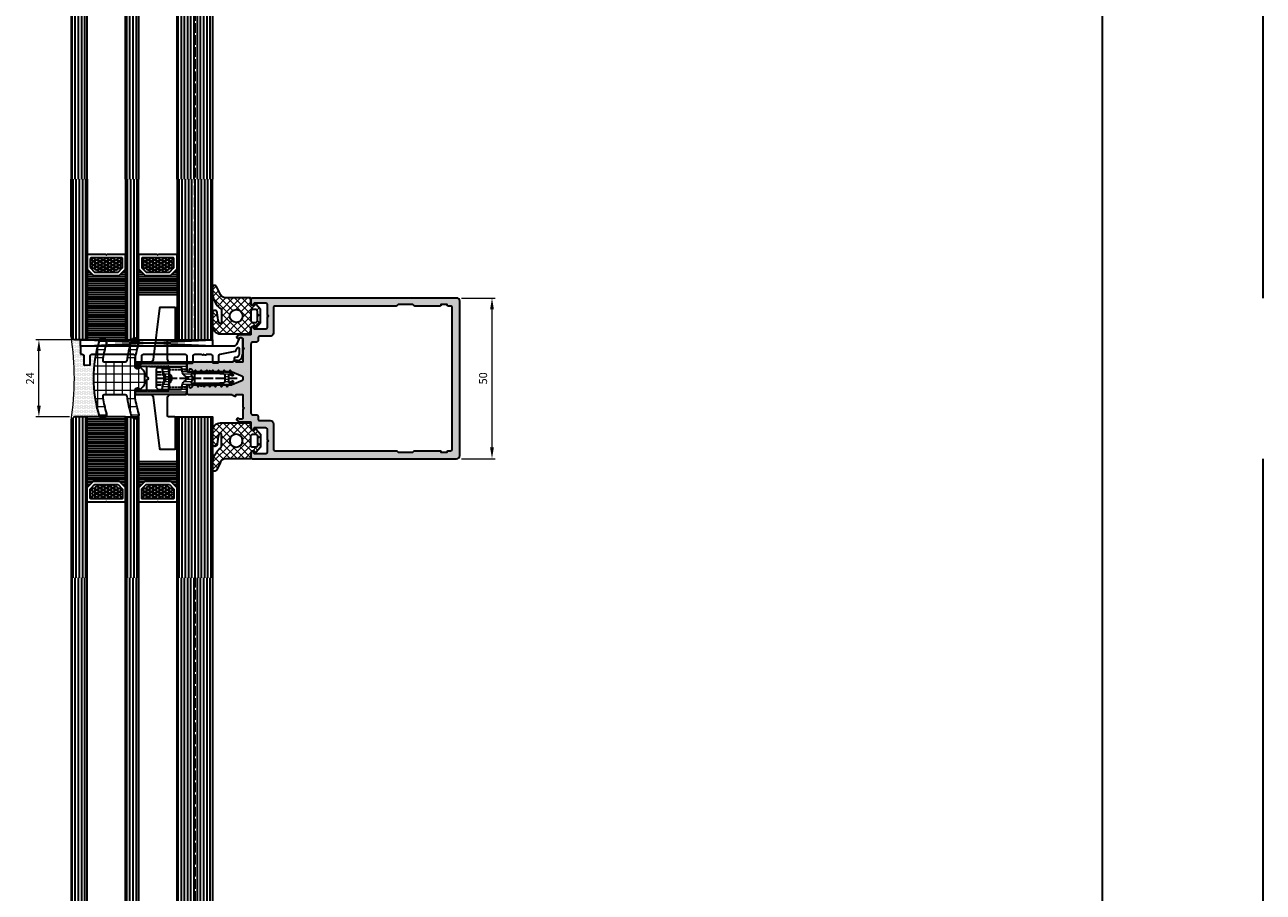
# Model space of a CAD drawing. Extents: x -322 to 3259, y -5646 to 2554.
# Drawn here: x -76 to 309, y -136 to 134 of the extents above; entities that cross this region are included whole.
import ezdxf

# ---------------------------------------------------------------- set-up
doc = ezdxf.new("R2010")
doc.units = 0
doc.header["$LTSCALE"] = 0.25
doc.header["$PDMODE"] = 35
doc.header["$PDSIZE"] = 1
for name, pattern in [('6003510$0$ACAD_ISO02W100', [15, 12, -3]), ('ACAD_ISO02W100', [15, 12, -3]), ('ACAD_ISO07W100', [3, 0, -3])]:
    doc.linetypes.add(name, pattern=pattern)
doc.layers.get('Defpoints').update_dxf_attribs({"color": 2})
for name, color, linetype, lineweight in [('6003510$0$Al_Accessories', 2, 'Continuous', 35), ('6003510$0$Al_Profiles', 2, 'Continuous', 35), ('Al_Accessories', 2, 'Continuous', 35), ('Al_Dimensions', 7, 'Continuous', 18), ('Al_Gaskets', 2, 'Continuous', 35), ('Al_Glazing', 2, 'Continuous', 35), ('Al_Hatch', 7, 'Continuous', 18), ('Al_Profiles', 2, 'Continuous', 35), ('Al_Solid_Hatch', 50, 'Continuous', 35)]:
    doc.layers.add(name, color=color, linetype=linetype, lineweight=lineweight)
doc.styles.get("Standard").update_dxf_attribs({"font": 'arial.ttf'})
doc.dimstyles.get("Standard").update_dxf_attribs({"dimtxt": 2.5, "dimasz": 3.5, "dimexe": 1, "dimexo": 1.5, "dimgap": 1.5, "dimtad": 1, "dimdec": 1, "dimrnd": 0.5, "dimdsep": 46, "dimtxsty": 'Standard', "dimcen": 0, "dimclrd": 7, "dimclre": 7, "dimclrt": 256, "dimadec": 0, "dimazin": 0, "dimtfac": 1, "dimtdec": 1, "dimtofl": 0, "dimtmove": 0, "dimatfit": 0, "dimfxl": 1, "dimtolj": 1, "dimtzin": 0, "dimlwd": -1, "dimlwe": -1, "dimarcsym": 0})
pattern_1 = [(90, (35.9114, 24.0102), (-1, 3e-16), [])]

# ---------------------------------------------------------------- blocks, each defined once
blk = doc.blocks.new('*D485')
at = {"layer": 'Al_Dimensions', "color": 7, "transparency": 16777216}
for p, q in [((59.79, 49.01), (70.29, 49.01)), ((69.29, 2.51), (69.29, 45.51)), ((59.8, -0.99), (70.29, -0.99))]:
    blk.add_line(p, q, dxfattribs=at)
for points in [[(68.7, 45.51), (69.87, 45.51), (69.29, 49.01)], [(68.7, 2.51), (69.87, 2.51), (69.29, -0.99)]]:
    blk.add_solid(points, dxfattribs=at)
at = {"layer": 'Defpoints', "color": 0, "transparency": 16777216}
for p in [(58.29, 49.01), (69.29, 49.01), (58.3, -0.99)]:
    blk.add_point(p, dxfattribs=at)
at = {"layer": 'Al_Dimensions', "transparency": 16777216, "insert": (66.51, 24.01), "char_height": 2.5, "attachment_point": 5, "rotation": 90}
blk.add_mtext('\\A1;50', dxfattribs=at)
blk = doc.blocks.new('*D486')
at = {"layer": 'Al_Dimensions', "color": 7, "transparency": 16777216}
for p, q in [((-60.21, 36.01), (-72.71, 36.01)), ((-71.71, 15.51), (-71.71, 32.51)), ((-62.21, 12.01), (-72.71, 12.01))]:
    blk.add_line(p, q, dxfattribs=at)
for points in [[(-72.29, 32.51), (-71.13, 32.51), (-71.71, 36.01)], [(-72.29, 15.51), (-71.13, 15.51), (-71.71, 12.01)]]:
    blk.add_solid(points, dxfattribs=at)
at = {"layer": 'Defpoints', "color": 0, "transparency": 16777216}
for p in [(-71.71, 36.01), (-58.71, 36.01), (-60.71, 12.01)]:
    blk.add_point(p, dxfattribs=at)
at = {"layer": 'Al_Dimensions', "transparency": 16777216, "insert": (-74.47, 24.01), "char_height": 2.5, "attachment_point": 5, "rotation": 90}
blk.add_mtext('\\A1;24', dxfattribs=at)
blk = doc.blocks.new('171283_s')
at = {"layer": 'Al_Solid_Hatch'}
h = blk.add_hatch(color=256, dxfattribs=at)
h.dxf.hatch_style = 1
h.paths.add_polyline_path([(-2.1, 2.3), (-2.1, 2.28, -0.198912), (-2.16, 2.14), (-2.94, 1.36, 0.198912), (-3, 1.22, 0.695316), (-2.8, 0.9), (-2.3, 0.9, -0.414214), (-2.1, 0.7), (-2.1, 0.5, -0.414214), (-2.6, 0), (-4.5, 0, -0.414214), (-5, 0.5), (-5, 13.87, 0.131652), (-5.07, 14.12), (-5.57, 15, -0.57735), (-5.4, 15.3), (-5.2, 15.3, 0.414214), (-5, 15.5), (-5, 17.3, 0.414214), (-5.2, 17.5), (-8.95, 17.5, 1), (-9.55, 17.5), (-12.2, 17.5, 0.414214), (-12.7, 17), (-12.7, 16.77, 0.169065), (-12.49, 16.15, -1.029548), (-13.13, 15.67), (-13.41, 16.07, -0.153915), (-13.5, 16.36), (-13.5, 19.8, 0.414214), (-13.7, 20), (-15.3, 20, -0.348835), (-16.29, 20.75, -0.490411), (-16.1, 21), (-15.5, 21, 0.414214), (-15.3, 21.2), (-15.3, 24.5, 0.414214), (-15.8, 25), (-19.1, 25, 1), (-19.7, 25), (-23, 25, 0.414214), (-23.5, 24.5), (-23.5, 21.2, 0.414214), (-23.3, 21), (-22.7, 21, -0.490411), (-22.51, 20.75, -0.335017), (-23.45, 20), (-24.5, 20, -0.414214), (-25, 20.5), (-25, 84, -0.414214), (-24, 85), (24, 85, -0.414214), (25, 84), (25, 20.5, -0.414214), (24.5, 20), (23.5, 20, -0.348835), (22.51, 20.75, -0.490411), (22.7, 21), (23.3, 21, 0.414214), (23.5, 21.2), (23.5, 24.5, 0.414214), (23, 25), (19.7, 25, 1), (19.1, 25), (15.8, 25, 0.414214), (15.3, 24.5), (15.3, 21.2, 0.414214), (15.5, 21), (16.07, 21), (16.1, 21, -0.490411), (16.29, 20.75, -0.335017), (15.35, 20), (13.7, 20, 0.414214), (13.5, 19.8), (13.5, 16.36, -0.153915), (13.41, 16.07), (13.13, 15.67, -1), (12.47, 16.13), (12.52, 16.2, 0.153915), (12.7, 16.77), (12.7, 17, 0.414214), (12.2, 17.5), (9.55, 17.5, 1), (8.95, 17.5), (5.2, 17.5, 0.414214), (5, 17.3), (5, 15.5, 0.731606), (5.31, 15.28, -0.743784), (5.57, 15), (5.07, 14.12, 0.131652), (5, 13.87), (5, 0.5, -0.414214), (4.5, 0), (2.6, 0, -0.414214), (2.1, 0.5), (2.1, 0.7, -0.414214), (2.3, 0.9), (2.8, 0.9, 0.414214), (3, 1.1, 0.379062), (2.94, 1.36), (2.16, 2.14, -0.198912), (2.1, 2.28), (2.1, 3.2, -0.267949), (2.2, 3.37), (2.6, 3.6), (2.2, 3.83, -0.267949), (2.1, 4), (2.1, 5, -0.267949), (2.2, 5.17), (2.6, 5.4), (2.2, 5.63, -0.267949), (2.1, 5.8), (2.1, 6.8, -0.267949), (2.2, 6.97), (2.6, 7.2), (2.2, 7.43, -0.267949), (2.1, 7.6), (2.1, 8.6, -0.267949), (2.2, 8.77), (2.6, 9), (2.2, 9.23, -0.267949), (2.1, 9.4), (2.1, 10.4, -0.267949), (2.2, 10.57), (2.6, 10.8), (2.2, 11.03, -0.267949), (2.1, 11.2), (2.1, 12.2, -0.267949), (2.2, 12.37), (2.6, 12.6), (2.2, 12.83, -0.267949), (2.1, 13), (2.1, 13.94, 0.098491), (2.06, 14.14), (0.92, 16.88, 0.668179), (-0.92, 16.88), (-2.06, 14.14, 0.112936), (-2.1, 13.92, -0.283179), (-2.2, 13.73), (-2.6, 13.5), (-2.2, 13.27, -0.267949), (-2.1, 13.1), (-2.1, 12.1, -0.267949), (-2.2, 11.93), (-2.6, 11.7), (-2.2, 11.47, -0.267949), (-2.1, 11.3), (-2.1, 10.3, -0.267949), (-2.2, 10.13), (-2.6, 9.9), (-2.2, 9.67, -0.267949), (-2.1, 9.5), (-2.1, 8.5, -0.267949), (-2.2, 8.33), (-2.6, 8.1), (-2.2, 7.87, -0.267949), (-2.1, 7.7), (-2.1, 6.7, -0.267949), (-2.2, 6.53), (-2.6, 6.3), (-2.2, 6.07, -0.267949), (-2.1, 5.9), (-2.1, 4.9, -0.267949), (-2.2, 4.73), (-2.6, 4.5), (-2.2, 4.27, -0.267949), (-2.1, 4.1), (-2.1, 3.1, -0.267949), (-2.2, 2.93), (-2.6, 2.7), (-2.2, 2.47, -0.267949)])
h.paths.add_polyline_path([(22, 82.6, -0.414214), (22.5, 82.1), (22.5, 81.3, 0.414214), (22.7, 81.1), (23, 81.1), (23, 79.1), (22.7, 79.1, 0.414214), (22.5, 78.9), (22.5, 71.03, 0.267949), (22.75, 70.6, -0.267949), (23, 70.17), (23, 66.03, -0.267949), (22.75, 65.6, 0.267949), (22.5, 65.17), (22.5, 27.5, -0.414214), (22, 27), (14.1, 27, 0.414214), (13.1, 26), (13.1, 22.7, -0.414214), (12.6, 22.2), (11.8, 22.2, 0.414214), (11.3, 21.7), (11.3, 20.5, -0.414214), (10.8, 20), (-10.8, 20, -0.414214), (-11.3, 20.5), (-11.3, 21.7, 0.414214), (-11.8, 22.2), (-12.6, 22.2, -0.414214), (-13.1, 22.7), (-13.1, 26, 0.414214), (-14.1, 27), (-22, 27, -0.414214), (-22.5, 27.5), (-22.5, 65.17, 0.267949), (-22.75, 65.6, -0.267949), (-23, 66.03), (-23, 70.17, -0.267949), (-22.75, 70.6, 0.267949), (-22.5, 71.03), (-22.5, 78.9, 0.414214), (-22.7, 79.1), (-23, 79.1), (-23, 81.1), (-22.7, 81.1, 0.414214), (-22.5, 81.3), (-22.5, 82.1, -0.414214), (-22, 82.6)], flags=16)
at = {"layer": 'Al_Profiles'}
for points in [[(16.07, 21), (15.5, 21, -0.414214), (15.3, 21.2), (15.3, 24.5, -0.414214), (15.8, 25), (19.1, 25, -1), (19.7, 25), (23, 25, -0.414214), (23.5, 24.5), (23.5, 21.2, -0.414214), (23.3, 21), (22.7, 21, 0.490314), (22.51, 20.75, 0.348852), (23.5, 20), (24.5, 20, 0.414214), (25, 20.5), (25, 84, 0.414214), (24, 85), (-24, 85, 0.414214), (-25, 84), (-25, 20.5, 0.414214), (-24.5, 20), (-23.5, 20, 0.348852), (-22.51, 20.75, 0.490314), (-22.7, 21), (-23.3, 21, -0.414214), (-23.5, 21.2), (-23.5, 24.5, -0.414214), (-23, 25), (-19.7, 25, -1), (-19.1, 25), (-15.8, 25, -0.414214), (-15.3, 24.5), (-15.3, 21.2, -0.414214), (-15.5, 21), (-16.1, 21, 0.490314), (-16.29, 20.75, 0.348852), (-15.3, 20), (-13.7, 20, -0.414214), (-13.5, 19.8), (-13.5, 16.36, 0.153915), (-13.41, 16.07), (-13.13, 15.67, 1), (-12.47, 16.13), (-12.52, 16.2, -0.153915), (-12.7, 16.77), (-12.7, 17, -0.414214), (-12.2, 17.5), (-9.55, 17.5, -1), (-8.95, 17.5), (-5.2, 17.5, -0.414214), (-5, 17.3), (-5, 15.5, -0.414214), (-5.2, 15.3), (-5.4, 15.3, 0.57735), (-5.57, 15), (-5.07, 14.12, -0.131652), (-5, 13.87), (-5, 0.5, 0.414214), (-4.5, 0), (-2.6, 0, 0.414214), (-2.1, 0.5), (-2.1, 0.7, 0.414214), (-2.3, 0.9), (-2.8, 0.9, -0.414214), (-3, 1.1), (-3, 1.22, -0.198912), (-2.94, 1.36), (-2.16, 2.14, 0.198912), (-2.1, 2.28), (-2.1, 2.3, 0.267949), (-2.2, 2.47), (-2.6, 2.7), (-2.2, 2.93, 0.267949), (-2.1, 3.1), (-2.1, 4.1, 0.267949), (-2.2, 4.27), (-2.6, 4.5), (-2.2, 4.73, 0.267949), (-2.1, 4.9), (-2.1, 5.9, 0.267949), (-2.2, 6.07), (-2.6, 6.3), (-2.2, 6.53, 0.267949), (-2.1, 6.7), (-2.1, 7.7, 0.267949), (-2.2, 7.87), (-2.6, 8.1), (-2.2, 8.33, 0.267949), (-2.1, 8.5), (-2.1, 9.5, 0.267949), (-2.2, 9.67), (-2.6, 9.9), (-2.2, 10.13, 0.267949), (-2.1, 10.3), (-2.1, 11.3, 0.267949), (-2.2, 11.47), (-2.6, 11.7), (-2.2, 11.93, 0.267949), (-2.1, 12.1), (-2.1, 13.1, 0.267949), (-2.2, 13.27), (-2.6, 13.5), (-2.2, 13.73, 0.267949), (-2.1, 13.9), (-2.1, 13.94, -0.098491), (-2.06, 14.14), (-0.92, 16.88, -0.668179), (0.92, 16.88), (2.06, 14.14, -0.098491), (2.1, 13.94), (2.1, 13, 0.267949), (2.2, 12.83), (2.6, 12.6), (2.2, 12.37, 0.267949), (2.1, 12.2), (2.1, 11.2, 0.267949), (2.2, 11.03), (2.6, 10.8), (2.2, 10.57, 0.267949), (2.1, 10.4), (2.1, 9.4, 0.267949), (2.2, 9.23), (2.6, 9), (2.2, 8.77, 0.267949), (2.1, 8.6), (2.1, 7.6, 0.267949), (2.2, 7.43), (2.6, 7.2), (2.2, 6.97, 0.267949), (2.1, 6.8), (2.1, 5.8, 0.267949), (2.2, 5.63), (2.6, 5.4), (2.2, 5.17, 0.267949), (2.1, 5), (2.1, 4, 0.267949), (2.2, 3.83), (2.6, 3.6), (2.2, 3.37, 0.267949), (2.1, 3.2), (2.1, 2.28, 0.198912), (2.16, 2.14), (2.94, 1.36, -0.198912), (3, 1.22), (3, 1.1, -0.414214), (2.8, 0.9), (2.3, 0.9, 0.414214), (2.1, 0.7), (2.1, 0.5, 0.414214), (2.6, 0), (4.5, 0, 0.414214), (5, 0.5), (5, 13.87, -0.131652), (5.07, 14.12), (5.57, 15, 0.57735), (5.4, 15.3), (5.2, 15.3, -0.414214), (5, 15.5), (5, 17.3, -0.414214), (5.2, 17.5), (8.95, 17.5, -1), (9.55, 17.5), (12.2, 17.5, -0.414214), (12.7, 17), (12.7, 16.77, -0.153915), (12.52, 16.2), (12.47, 16.13, 1), (13.13, 15.67), (13.41, 16.07, 0.153915), (13.5, 16.36), (13.5, 19.8, -0.414214), (13.7, 20), (15.3, 20, 0.348852), (16.29, 20.75, 0.490314), (16.1, 21), (15.5, 21)], [(-22.5, 81.3, -0.414214), (-22.7, 81.1), (-23, 81.1), (-23, 79.1), (-22.7, 79.1, -0.414214), (-22.5, 78.9), (-22.5, 71.03), (-22.5, 71.03, -0.267949), (-22.75, 70.6, 0.267949), (-23, 70.17), (-23, 66.03, 0.267949), (-22.75, 65.6, -0.267949), (-22.5, 65.17), (-22.5, 27.5, 0.414214), (-22, 27), (-14.1, 27, -0.414214), (-13.1, 26), (-13.1, 22.7, 0.414214), (-12.6, 22.2), (-11.8, 22.2, -0.414214), (-11.3, 21.7), (-11.3, 20.5, 0.414214), (-10.8, 20), (10.8, 20, 0.414214), (11.3, 20.5), (11.3, 21.7, -0.414214), (11.8, 22.2), (12.6, 22.2, 0.414214), (13.1, 22.7), (13.1, 26, -0.414214), (14.1, 27), (22, 27, 0.414214), (22.5, 27.5), (22.5, 65.17, -0.267949), (22.75, 65.6, 0.267949), (23, 66.03), (23, 70.17, 0.267949), (22.75, 70.6, -0.267949), (22.5, 71.03), (22.5, 78.9, -0.414214), (22.7, 79.1), (23, 79.1), (23, 81.1), (22.7, 81.1, -0.414214), (22.5, 81.3), (22.5, 82.1, 0.414214), (22, 82.6), (-22, 82.6, 0.414214), (-22.5, 82.1)]]:
    blk.add_lwpolyline(points, format="xyb", close=True, dxfattribs=at)
blk = doc.blocks.new('0000029572')
at = {"layer": 'Al_Hatch'}
h = blk.add_hatch(dxfattribs=at)
h.set_pattern_fill('ANSI37', color=256, scale=0.5, angle=-90)
h.set_pattern_definition([(315, (-20, -143.7882), (1.122532, 1.122532), []), (45, (-20, -143.7882), (-1.122532, 1.122532), [])])
edge = h.paths.add_edge_path()
edge.add_line((-12, 8.78), (-12, 7.24))
edge.add_arc((-5.4, 7.43), 6.6, 181.5898, 233.5553)
edge.add_arc((-9.5, 1.87), 0.3, 0, 53.5553, ccw=False)
edge.add_line((-9.2, 1.87), (-9.2, -1.95))
edge.add_arc((-9.6, -1.95), 0.4, 198.0415, 360, ccw=False)
edge.add_arc((-0.16, 1.13), 10.33, 180.2757, 198.0415, ccw=False)
edge.add_arc((-11.24, 1), 0.758, 5.4657, 181.9431)
edge.add_line((-12, 0.98), (-12, -3.05))
edge.add_arc((-9.5, -3.05), 2.5, 180, 270)
edge.add_line((-9.5, -5.55), (-0.2, -5.55))
edge.add_arc((-0.2, -5.35), 0.2, 270, 360)
edge.add_line((0, -5.35), (0, -3.65))
edge.add_arc((0.4, -3.65), 0.4, 90, 180, ccw=False)
edge.add_line((0.4, -3.25), (1.1, -3.25))
edge.add_line((1.1, -3.25), (1.14, -3.45))
edge.add_arc((1.43, -3.4), 0.3, 190, 320)
edge.add_line((1.66, -3.59), (3, -2))
edge.add_line((3, -2), (3, 2))
edge.add_line((3, 2), (1.66, 3.59))
edge.add_arc((1.43, 3.4), 0.3, 40, 170)
edge.add_line((1.14, 3.45), (1.1, 3.25))
edge.add_line((1.1, 3.25), (0.4, 3.25))
edge.add_arc((0.4, 3.65), 0.4, 180, 270, ccw=False)
edge.add_line((0, 3.65), (0, 5.45))
edge.add_arc((-0.2, 5.45), 0.2, 0, 90)
edge.add_line((-0.2, 5.65), (-7.8, 5.65))
edge.add_arc((-7.8, 7.65), 2, 194.7587, 270, ccw=False)
edge.add_line((-9.74, 7.14), (-10.76, 9.19))
edge.add_arc((-11.33, 8.84), 0.669, 31.8014, 185.1537)
edge.add_line((-12, 8.78), (-12, 8.78))
edge = h.paths.add_edge_path(flags=16)
edge.add_arc((-4.6, 0), 2, 0, 360)
edge = h.paths.add_edge_path(flags=16)
edge.add_line((1.5, 2), (0.5, 2))
edge.add_arc((0.5, 1.5), 0.5, 90, 180)
edge.add_line((0, 1.5), (0, -1.5))
edge.add_arc((0.5, -1.5), 0.5, 180, 270)
edge.add_line((0.5, -2), (1.5, -2))
edge.add_arc((1.5, -1.5), 0.5, 270, 360)
edge.add_line((2, -1.5), (2, 1.5))
edge.add_arc((1.5, 1.5), 0.5, 360, 450)
at = {"layer": 'Al_Gaskets'}
for points in [[(-12, 8.78), (-12, 7.24, 0.230709), (-9.32, 2.12, -0.238027), (-9.2, 1.87), (-9.2, -1.95, -0.853767), (-9.98, -2.07, -0.077673), (-10.49, 1.08, 0.969722), (-12, 0.98), (-12, -3.05, 0.414214), (-9.5, -5.55), (-0.2, -5.55, 0.414214), (0, -5.35), (0, -3.65, -0.414214), (0.4, -3.25), (1.1, -3.25), (1.14, -3.45, 0.63707), (1.66, -3.59), (3, -2), (3, 2), (1.66, 3.59, 0.63707), (1.14, 3.45), (1.1, 3.25), (0.4, 3.25, -0.414214), (0, 3.65), (0, 5.45, 0.414214), (-0.2, 5.65), (-7.8, 5.65, -0.340629), (-9.74, 7.14), (-10.76, 9.19, 0.790832), (-12, 8.78)], [(1.5, 2), (0.5, 2, 0.414214), (0, 1.5), (0, -1.5, 0.414214), (0.5, -2), (1.5, -2, 0.414214), (2, -1.5), (2, 1.5, 0.414214)]]:
    blk.add_lwpolyline(points, format="xyb", close=True, dxfattribs=at)
at = {"layer": 'Al_Gaskets', "ltscale": 0.05}
blk.add_circle((-4.6, 0), 2, dxfattribs=at)
blk = doc.blocks.new('6003812')
at = {"layer": 'Al_Profiles', "linetype": 'Continuous'}
blk.add_lwpolyline([(-50.5, -5.1), (-50, -5.1, -0.414214), (-49.5, -5.6), (-49.5, -8.26, 0.419335), (-49.3, -8.46), (-47.7, -8.43, 0.409111), (-47.5, -8.23), (-47.5, -5.6, -0.414214), (-47, -5.1), (-34, -5.1, -0.414214), (-33.5, -5.6), (-33.5, -7.98, 0.419335), (-33.3, -8.18), (-31.7, -8.15, 0.409111), (-31.5, -7.95), (-31.5, -5.6, -0.414214), (-31, -5.1), (-18, -5.1, -0.414214), (-17.5, -5.6), (-17.5, -7.7, 0.419335), (-17.3, -7.9), (-15.7, -7.87, 0.409111), (-15.5, -7.67), (-15.5, -5.6, -0.414214), (-15, -5.1), (-12.85, -5.1, -0.267949), (-12.67, -5.2, 0.57735), (-12.33, -5.2, -0.414214), (-12.05, -5.13), (-11.8, -5.27, 0.267949), (-11.6, -5.27), (-11.35, -5.13, -0.131652), (-11.25, -5.1), (-10, -5.1, -0.414214), (-9.5, -5.6), (-9.5, -7.56, 0.419335), (-9.3, -7.76), (-7.7, -7.73, 0.409111), (-7.5, -7.53), (-7.5, -5.6, -0.352636), (-7.11, -5.11), (-2.42, -4.09, 0.234078), (-2.07, -3.81), (-1.77, -3.17, -0.802585), (-1.2, -3.3), (-1.2, -5.1, -0.414214), (-2.2, -6.1), (-2.5, -6.1, 0.414214), (-2.7, -6.3), (-2.7, -6.7, 0.414214), (-2.5, -6.9), (-1.8, -6.9, -0.414214), (-1.7, -7, 0.591353), (-1.39, -7.17, 0.256792), (0, -4.64), (0, -0.65, 0.802585), (-1.24, -0.38), (-2.01, -2.02, -0.291473), (-2.91, -2.6), (-50.5, -2.6)], format="xyb", close=True, dxfattribs=at)
blk = doc.blocks.new('5000810')
at = {"layer": 'Al_Hatch'}
h = blk.add_hatch(dxfattribs=at)
h.set_pattern_fill('NET', color=256, scale=0.8)
edge = h.paths.add_edge_path()
edge.add_arc((-10.08, 11.25), 1.25, 343.1227, 523.1227)
edge.add_arc((27, 0), 40, 163.1227, 196.8773)
edge.add_arc((-10.08, -11.25), 1.25, 196.8773, 376.8773)
edge.add_arc((27, 0), 37.5, 189.3668, 196.8773, ccw=False)
edge.add_line((-10, -6.1), (-10, -5.5))
edge.add_arc((-9.5, -5.5), 0.5, 90, 180, ccw=False)
edge.add_line((-9.5, -5), (-3.12, -5))
edge.add_arc((-3.12, -5.5), 0.5, 7.805, 90, ccw=False)
edge.add_arc((37, 0), 40, 187.805, 196.8773)
edge.add_arc((-0.08, -11.25), 1.25, 196.8773, 376.8773)
edge.add_arc((37, 0), 37.5, 189.3668, 196.8773, ccw=False)
edge.add_line((0, -6.1), (0, -3.5))
edge.add_arc((0.5, -3.5), 0.5, 90, 180, ccw=False)
edge.add_line((0.5, -3), (1, -3))
edge.add_arc((1, -3.2), 0.2, 0, 90, ccw=False)
edge.add_line((1.2, -3.2), (1.2, -3.3))
edge.add_arc((1.4, -3.3), 0.2, 180, 315)
edge.add_line((1.54, -3.44), (2.41, -2.57))
edge.add_arc((1, -1.15), 2, 315, 360)
edge.add_line((3, -1.15), (3, 1.15))
edge.add_arc((1, 1.15), 2, 360, 405)
edge.add_line((2.41, 2.57), (1.54, 3.44))
edge.add_arc((1.4, 3.3), 0.2, 45, 180)
edge.add_line((1.2, 3.3), (1.2, 3.2))
edge.add_arc((1, 3.2), 0.2, 270, 360, ccw=False)
edge.add_line((1, 3), (0.5, 3))
edge.add_arc((0.5, 3.5), 0.5, 180, 270, ccw=False)
edge.add_line((0, 3.5), (0, 6.1))
edge.add_arc((37, 0), 37.5, 163.1227, 170.6332, ccw=False)
edge.add_arc((-0.08, 11.25), 1.25, 343.1227, 523.1227)
edge.add_arc((37, 0), 40, 163.1227, 172.195)
edge.add_arc((-3.12, 5.5), 0.5, 270, 352.195, ccw=False)
edge.add_line((-3.12, 5), (-9.5, 5))
edge.add_arc((-9.5, 5.5), 0.5, 180, 270, ccw=False)
edge.add_line((-10, 5.5), (-10, 6.1))
edge.add_arc((27, 0), 37.5, 163.1227, 170.6332, ccw=False)
at = {"layer": 'Al_Gaskets', "ltscale": 6}
blk.add_lwpolyline([(-8.88, 10.89, 1), (-11.28, 11.61, 0.148356), (-11.28, -11.61, 1), (-8.88, -10.89, -0.032782), (-10, -6.1), (-10, -5.5, -0.414214), (-9.5, -5), (-3.12, -5, -0.374855), (-2.63, -5.43, 0.039606), (-1.28, -11.61, 1), (1.12, -10.89, -0.032782), (0, -6.1), (0, -3.5, -0.414214), (0.5, -3), (1, -3, -0.414214), (1.2, -3.2), (1.2, -3.3, 0.668179), (1.54, -3.44), (2.41, -2.57, 0.198912), (3, -1.15), (3, 1.15, 0.198912), (2.41, 2.57), (1.54, 3.44, 0.668179), (1.2, 3.3), (1.2, 3.2, -0.414214), (1, 3), (0.5, 3, -0.414214), (0, 3.5), (0, 6.1, -0.032782), (1.12, 10.89, 1), (-1.28, 11.61, 0.039606), (-2.63, 5.43, -0.374855), (-3.12, 5), (-9.5, 5, -0.414214), (-10, 5.5), (-10, 6.1, -0.032782)], format="xyb", close=True, dxfattribs=at)
blk = doc.blocks.new('271375', base_point=(77.67, 138.02))
at = {"layer": 'Al_Hatch'}
h = blk.add_hatch(dxfattribs=at)
h.set_pattern_fill('ANSI31', color=256, scale=0.25, angle=45, style=0)
h.paths.add_polyline_path([(82.67, 153.82, 0.414214), (82.47, 154.02), (81.59, 154.02, 0.331679), (80.72, 153.38, 0.072565), (80.72, 153.32, 0.414214), (80.92, 153.12), (81.37, 153.12), (81.18, 146.01, -0.406517), (80.68, 145.52), (80.31, 145.52, 0.182676), (78.99, 145.02, -0.182657), (77.67, 144.52, -0.182695), (76.34, 145.02, 0.182676), (75.02, 145.52), (74.65, 145.52, -0.406528), (74.15, 146.01), (73.97, 153.12), (74.42, 153.12, 0.414214), (74.62, 153.32, 0.072565), (74.61, 153.38, 0.331679), (73.74, 154.02), (72.87, 154.02, 0.414214), (72.67, 153.82), (72.67, 138.52, 0.414214), (73.17, 138.02), (75.14, 138.02, -0.430865), (75.63, 137.5, 0.00882), (75.49, 133.77), (75.37, 133.7, 0.267949), (75.27, 133.52, 0.131652), (75.29, 133.42), (75.48, 133.1, 0.003735), (75.47, 131.52, 0.001108), (75.47, 131.06), (75.37, 131, 0.267949), (75.27, 130.82, 0.131652), (75.29, 130.72), (75.47, 130.41, 0.012985), (75.67, 124.93), (76.41, 123.65, 0.267949), (76.63, 123.52, 0.414214), (76.88, 123.77, 0.109518), (76.85, 123.88), (76.45, 124.74, -0.548619), (76.63, 125.02), (78.7, 125.02, -0.548619), (78.88, 124.74), (78.48, 123.88, 0.109518), (78.46, 123.77, 0.414214), (78.71, 123.52, 0.267949), (78.92, 123.65), (79.66, 124.93, 0.012985), (79.86, 130.41), (80.04, 130.72, 0.131652), (80.07, 130.82, 0.267949), (79.97, 131), (79.86, 131.06, 0.001108), (79.87, 131.52, 0.003735), (79.85, 133.1), (80.04, 133.42, 0.131652), (80.07, 133.52, 0.267949), (79.97, 133.7), (79.84, 133.77, 0.008821), (79.7, 137.5, -0.430865), (80.2, 138.02), (82.17, 138.02, 0.414214), (82.67, 138.52)])
h.paths.add_polyline_path([(74.17, 143.22, -0.414214), (74.67, 143.72), (75.02, 143.72, -0.182676), (76.34, 143.22, 0.182695), (77.67, 142.72, 0.182657), (78.99, 143.22, -0.182676), (80.31, 143.72), (80.67, 143.72, -0.414214), (81.17, 143.22), (81.17, 140.02, -0.414214), (80.67, 139.52), (80.2, 139.52, 0.221695), (78.67, 138.81), (77.82, 137.8, -0.221501), (77.67, 137.72, -0.221888), (77.51, 137.8), (76.66, 138.81, 0.221695), (75.13, 139.52), (74.67, 139.52, -0.414214), (74.17, 140.02)], flags=16)
h.paths.add_polyline_path([(76.61, 136.59, 0.169949), (77.67, 136.22, 0.169949), (78.73, 136.59, -0.612161), (79.05, 136.45, -0.023693), (79.05, 126.5, -0.400266), (78.55, 126.02), (77.67, 126.02), (76.79, 126.02, -0.400266), (76.29, 126.5, -0.023693), (76.28, 136.45, -0.612161)], flags=16)
at = {"layer": 'Al_Accessories', "linetype": 'Continuous'}
for points in [[(73.17, 138.02, -0.414214), (72.67, 138.52), (72.67, 153.82, -0.414214), (72.87, 154.02), (73.74, 154.02, -0.331679), (74.61, 153.38, -0.072565), (74.62, 153.32, -0.414214), (74.42, 153.12), (73.97, 153.12), (74.15, 146.01, 0.406528), (74.65, 145.52), (75.02, 145.52, -0.182676), (76.34, 145.02, 0.182695), (77.67, 144.52, 0.182657), (78.99, 145.02, -0.182676), (80.31, 145.52), (80.68, 145.52, 0.406517), (81.18, 146.01), (81.37, 153.12), (80.92, 153.12, -0.414214), (80.72, 153.32, -0.072565), (80.72, 153.38, -0.331679), (81.59, 154.02), (82.47, 154.02, -0.414214), (82.67, 153.82), (82.67, 138.52, -0.414214), (82.17, 138.02), (80.2, 138.02, 0.430865), (79.7, 137.5, -0.008821), (79.84, 133.77), (79.97, 133.7, -0.267949), (80.07, 133.52, -0.131652), (80.04, 133.42), (79.85, 133.1, -0.003735), (79.87, 131.52, -0.001108), (79.86, 131.06), (79.97, 131, -0.267949), (80.07, 130.82, -0.131652), (80.04, 130.72), (79.86, 130.41, -0.012985), (79.66, 124.93), (78.92, 123.65, -0.267949), (78.71, 123.52, -0.414214), (78.46, 123.77, -0.109518), (78.48, 123.88), (78.88, 124.74, 0.548619), (78.7, 125.02), (76.63, 125.02, 0.548619), (76.45, 124.74), (76.85, 123.88, -0.109518), (76.88, 123.77, -0.414214), (76.63, 123.52, -0.267949), (76.41, 123.65), (75.67, 124.93, -0.012985), (75.47, 130.41), (75.29, 130.72, -0.131652), (75.27, 130.82, -0.267949), (75.37, 131), (75.47, 131.06, -0.001108), (75.47, 131.52, -0.003735), (75.48, 133.1), (75.29, 133.42, -0.131652), (75.27, 133.52, -0.267949), (75.37, 133.7), (75.49, 133.77, -0.00882), (75.63, 137.5, 0.430865), (75.14, 138.02)], [(75.13, 139.52, -0.221695), (76.66, 138.81), (77.51, 137.8, 0.221888), (77.67, 137.72, 0.221501), (77.82, 137.8), (78.67, 138.81, -0.221695), (80.2, 139.52), (80.67, 139.52, 0.414214), (81.17, 140.02), (81.17, 143.22, 0.414214), (80.67, 143.72), (80.31, 143.72, 0.182676), (78.99, 143.22, -0.182657), (77.67, 142.72, -0.182695), (76.34, 143.22, 0.182676), (75.02, 143.72), (74.67, 143.72, 0.414214), (74.17, 143.22), (74.17, 140.02, 0.414214), (74.67, 139.52)], [(78.55, 126.02, 0.400266), (79.05, 126.5, 0.023693), (79.05, 136.45, 0.612161), (78.73, 136.59, -0.169949), (77.67, 136.22, -0.169949), (76.61, 136.59, 0.612161), (76.28, 136.45, 0.023693), (76.29, 126.5, 0.400266), (76.79, 126.02), (77.67, 126.02)]]:
    blk.add_lwpolyline(points, format="xyb", close=True, dxfattribs=at)
blk = doc.blocks.new('A$C7CB20E3D')
at = {"layer": 'Al_Profiles', "linetype": 'Continuous', "ltscale": 0.25}
for p, q in [((0.8, 6.35), (1.3, 6.85)), ((0.8, 0.5), (0.8, 6.35)), ((1.3, 6.85), (4.4, 6.85)), ((4.7, 0.3), (4.7, 6.55)), ((0.8, 0.5), (1.3, 0)), ((1.3, 0), (4.4, 0))]:
    blk.add_line(p, q, dxfattribs=at)
at = {"layer": 'Al_Profiles', "linetype": 'ACAD_ISO07W100', "ltscale": 0.1}
for p, q in [((0.8, 5.43), (2.8, 5.43)), ((0.8, 4.65), (3.01, 4.65)), ((3.33, 3.43), (2.8, 5.43)), ((0.8, 2.2), (3.01, 2.2)), ((0.8, 1.43), (2.8, 1.43)), ((2.8, 1.43), (3.33, 3.43))]:
    blk.add_line(p, q, dxfattribs=at)
at = {"layer": 'Al_Profiles', "color": 2, "linetype": 'ACAD_ISO02W100'}
blk.add_line((25.95, 3.43), (0, 3.43), dxfattribs=at)
at = {"layer": 'Al_Profiles', "linetype": 'Continuous', "ltscale": 0.25}
for centre, start, end in [((4.4, 6.55), 0, 90), ((4.4, 0.3), 270, 0)]:
    blk.add_arc(centre, 0.3, start, end, dxfattribs=at)
blk = doc.blocks.new('6003510')
at = {"layer": '6003510$0$Al_Accessories', "linetype": '6003510$0$ACAD_ISO02W100', "ltscale": 0.25}
for p, q in [((-15.98, 3.8), (-5.8, 3.8)), ((-5.5, 3.5), (-5.5, -3.5)), ((-5.5, 2.75), (0, 2.75)), ((-5.8, -3.8), (-15.98, -3.8)), ((-5.5, -2.75), (0, -2.75))]:
    blk.add_line(p, q, dxfattribs=at)
for centre, start, end in [((-5.8, 3.5), 0, 90), ((-5.8, -3.5), 270, 360)]:
    blk.add_arc(centre, 0.3, start, end, dxfattribs=at)
at = {"layer": '6003510$0$Al_Profiles', "color": 2, "linetype": 'Continuous'}
blk.add_lwpolyline([(-3.7, -22, 0.414214), (-3.5, -21.8), (-3.5, -12.2, 0.414214), (-3.7, -12), (-5.5, -12, -0.414214), (-6, -11.5), (-6, -6, -0.414214), (-5, -5), (-0.2, -5, 0.414214), (0, -4.8), (0, -2.46, -0.388879), (0.46, -1.96), (2.04, -1.82, 0.388879), (2.5, -1.32), (2.5, 1.32, 0.388879), (2.04, 1.82), (0.46, 1.96, -0.388879), (0, 2.46), (0, 4.8, 0.414214), (-0.2, 5), (-5, 5, -0.414214), (-6, 6), (-6, 11.5, -0.414214), (-5.5, 12), (-3.7, 12, 0.414214), (-3.5, 12.2), (-3.5, 21.8, 0.414214), (-3.7, 22), (-8.29, 22, 0.379782), (-8.49, 21.82), (-10.39, 5.88, -0.379782), (-11.39, 5), (-15.8, 5, 0.414214), (-16, 4.8), (-16, 3.99, 0.305615), (-15.37, 3.07, 0.531846), (-15.1, 3.25), (-15.1, 3.6, -0.414214), (-14.9, 3.8), (-12.8, 3.8, -0.414214), (-12.5, 3.5), (-12.5, 0.67, 0.331679), (-12.36, 0.48, -0.745356), (-12.36, -0.48, 0.331679), (-12.5, -0.67), (-12.5, -3.5, -0.414214), (-12.8, -3.8), (-14.9, -3.8, -0.414214), (-15.1, -3.6), (-15.1, -3.25, 0.531846), (-15.37, -3.06, 0.305615), (-16, -3.99), (-16, -4.8, 0.414214), (-15.8, -5), (-11.39, -5, -0.379782), (-10.39, -5.88), (-8.49, -21.82, 0.379782), (-8.29, -22)], format="xyb", close=True, dxfattribs=at)
blk = doc.blocks.new('0000029702')
at = {"layer": 'Al_Hatch'}
h = blk.add_hatch(dxfattribs=at)
h.set_pattern_fill('NET', color=256, scale=0.8)
h.paths.add_polyline_path([(-3.5, 12), (-3.5, 22), (-3, 22), (-3, 12)])
h = blk.add_hatch(dxfattribs=at)
h.set_pattern_fill('NET', color=256, scale=0.8)
h.set_pattern_definition([(0, (0, -34.0003), (0, 2.54), []), (90, (0, -34.0003), (-2.54, 2e-16), [])])
h.paths.add_polyline_path([(-3.5, -22), (-3.5, -12), (-3, -12), (-3, -22)])
at = {"layer": 'Al_Accessories'}
for points in [[(-3.5, 12), (-3.5, 22), (-3, 22), (-3, 12)], [(-3.5, -22), (-3.5, -12), (-3, -12), (-3, -22)]]:
    blk.add_lwpolyline(points, close=True, dxfattribs=at)
blk.add_blockref('6003510', (0, 0))
blk = doc.blocks.new('A$C5ABD47BC')
at = {"layer": 'Al_Glazing'}
h = blk.add_hatch(dxfattribs=at)
h.set_pattern_fill('_USER', color=256, angle=90, pattern_type=0)
h.set_pattern_definition([(90, (97.6218, 1088.0002), (-1, 3e-16), [])])
h.paths.add_polyline_path([(44, 0), (44, 1076), (38.5, 1076), (38.5, 0)])
h.paths.add_polyline_path([(38.5, 0), (38.5, 1076), (33, 1076), (33, 0)])
h.paths.add_polyline_path([(21, 0), (21, 1076), (17, 1076), (17, 0)])
h.paths.add_polyline_path([(5, 0), (5, 1076), (1, 1076), (0, 1076), (0, 0)])
for p, q in [((0, 1076), (0, 0)), ((5, 0), (5, 1076)), ((17, 0), (17, 1076)), ((21, 1076), (21, 0)), ((33, 0), (33, 1076)), ((44, 1076), (44, 0)), ((44, 1076), (44, 0))]:
    blk.add_line(p, q, dxfattribs=at)
at = {"layer": 'Al_Glazing', "color": 5, "linetype": 'ACAD_ISO02W100'}
blk.add_line((38.5, 1076), (38.5, 0), dxfattribs=at)

msp = doc.modelspace()

# ---------------------------------------------------------------- hatches: boundary and pattern name
at = {"layer": 'Al_Glazing'}
h = msp.add_hatch(dxfattribs=at)
h.set_pattern_fill('_USER', color=256, angle=90, pattern_type=0)
h.set_pattern_definition(pattern_1)
h.paths.add_polyline_path([(-17.714, 86.01), (-17.714, 36.01), (-23.214, 36.01), (-23.214, 86.01)])
h.paths.add_polyline_path([(-23.214, 86.01), (-23.214, 36.01), (-28.714, 36.01), (-28.714, 86.01)])
h.paths.add_polyline_path([(-40.714, 86.01), (-40.714, 36.01), (-44.713, 36.01), (-44.713, 86.01)])
h.paths.add_polyline_path([(-56.713, 86.01), (-56.713, 36.01), (-60.71, 36.01), (-61.71, 37.01), (-61.71, 86.01)])
h = msp.add_hatch(dxfattribs=at)
h.set_pattern_fill('_USER', color=256, angle=90, pattern_type=0)
h.set_pattern_definition(pattern_1)
h.paths.add_polyline_path([(-17.714, -37.99), (-17.714, 12.01), (-23.214, 12.01), (-23.214, -37.99)])
h.paths.add_polyline_path([(-23.214, -37.99), (-23.214, 12.01), (-28.714, 12.01), (-28.714, -37.99)])
h.paths.add_polyline_path([(-40.714, -37.99), (-40.714, 12.01), (-44.713, 12.01), (-44.713, -37.99)])
h.paths.add_polyline_path([(-56.713, -37.99), (-56.713, 12.01), (-60.71, 12.01), (-61.71, 11.01), (-61.71, -37.99)])
at = {"layer": 'Al_Hatch', "linetype": 'Continuous', "ltscale": 0.25}
h = msp.add_hatch(dxfattribs=at)
h.set_pattern_fill('DOTS', color=256, scale=0.25, angle=-180, style=0)
h.set_pattern_definition([(180, (-25.7141, 24.01023), (-0.1984375, -0.396875), [0, -0.396875])])
h.paths.add_polyline_path([(-54.005, 31.51), (-55.214, 31.51, 0.4142136), (-55.714, 31.01), (-55.714, 28.378, -0.4091108), (-55.911, 28.178), (-57.511, 28.15, -0.4193348), (-57.714, 28.35), (-57.714, 31.01, 0.4142136), (-58.214, 31.51), (-58.714, 31.51), (-58.714, 34.01), (-58.712, 36.01), (-60.71, 36.01), (-61.71, 37.01, -0.0796315), (-61.71, 11.01), (-60.71, 12.01), (-56.713, 12.01), (-52.795, 12.01, -0.087419), (-52.991, 12.397, -0.1213851)])

# ---------------------------------------------------------------- linework, layer by layer
at = {"layer": 'Al_Accessories'}
for p, q in [((-58.712, 34.01), (-17.714, 36.01)), ((-17.714, 34.01), (-58.712, 36.01))]:
    msp.add_line(p, q, dxfattribs=at)
msp.add_lwpolyline([(-58.712, 36.01), (-17.714, 36.01), (-17.714, 34.01), (-58.712, 34.01)], close=True, dxfattribs=at)
at = {"layer": 'Al_Glazing', "color": 5, "linetype": 'ACAD_ISO02W100'}
for p, q in [((-23.214, 36.01), (-23.214, 86.01)), ((-23.214, 12.01), (-23.214, -37.99))]:
    msp.add_line(p, q, dxfattribs=at)
at = {"layer": 'Al_Glazing'}
for p, q in [((-17.714, 36.01), (-17.714, 86.01)), ((-17.714, 12.01), (-17.714, -37.99))]:
    msp.add_line(p, q, dxfattribs=at)
at = {"layer": 'Al_Glazing', "linetype": 'Continuous', "ltscale": 0.25}
for p, q in [((-56.413, 57.71), (-56.713, 57.71)), ((-55.713, 57.01), (-56.713, 57.01)), ((-55.013, 56.31), (-56.713, 56.31)), ((-44.713, 55.61), (-56.713, 55.61)), ((-44.713, 54.91), (-56.713, 54.91)), ((-44.713, 54.21), (-56.713, 54.21)), ((-44.713, 56.31), (-46.413, 56.31)), ((-44.713, 57.01), (-45.713, 57.01)), ((-44.713, 57.71), (-45.013, 57.71)), ((-40.414, 57.71), (-40.714, 57.71)), ((-39.714, 57.01), (-40.714, 57.01)), ((-39.014, 56.31), (-40.714, 56.31)), ((-28.714, 55.61), (-40.714, 55.61)), ((-28.714, 54.91), (-40.714, 54.91)), ((-28.714, 54.21), (-40.714, 54.21)), ((-28.714, 56.31), (-30.414, 56.31)), ((-28.714, 57.01), (-29.714, 57.01)), ((-28.714, 57.71), (-29.014, 57.71)), ((-44.713, 53.51), (-56.713, 53.51)), ((-44.713, 52.81), (-56.713, 52.81)), ((-44.713, 52.11), (-56.713, 52.11)), ((-44.713, 51.41), (-56.713, 51.41)), ((-44.713, 50.71), (-56.713, 50.71)), ((-28.714, 53.51), (-40.714, 53.51)), ((-28.714, 52.81), (-40.714, 52.81)), ((-28.714, 52.11), (-40.714, 52.11)), ((-28.714, 51.41), (-40.714, 51.41)), ((-28.714, 50.71), (-40.714, 50.71)), ((-44.713, 50.01), (-56.713, 50.01)), ((-44.713, 49.31), (-56.713, 49.31)), ((-44.713, 48.61), (-56.713, 48.61)), ((-44.713, 47.91), (-56.713, 47.91)), ((-44.713, 47.21), (-56.713, 47.21)), ((-44.713, 46.51), (-56.713, 46.51)), ((-28.714, 50.01), (-40.714, 50.01)), ((-44.713, 45.81), (-56.713, 45.81)), ((-44.713, 45.11), (-56.713, 45.11)), ((-44.713, 44.41), (-56.713, 44.41)), ((-44.713, 43.71), (-56.713, 43.71)), ((-44.713, 43.01), (-56.713, 43.01)), ((-44.713, 42.31), (-56.713, 42.31)), ((-44.713, 41.61), (-56.713, 41.61)), ((-44.713, 40.91), (-56.713, 40.91)), ((-44.713, 40.21), (-56.713, 40.21)), ((-44.713, 39.51), (-56.713, 39.51)), ((-44.713, 38.81), (-56.713, 38.81)), ((-44.713, 38.11), (-56.713, 38.11)), ((-44.713, 37.41), (-56.713, 37.41)), ((-44.713, 36.71), (-56.713, 36.71)), ((-44.713, 36.01), (-56.713, 36.01)), ((-44.713, 12.01), (-56.713, 12.01)), ((-44.713, 11.31), (-56.713, 11.31)), ((-44.713, 10.61), (-56.713, 10.61)), ((-44.713, 9.91), (-56.713, 9.91)), ((-44.713, 9.21), (-56.713, 9.21)), ((-44.713, 8.51), (-56.713, 8.51)), ((-44.713, 7.81), (-56.713, 7.81)), ((-44.713, 7.11), (-56.713, 7.11)), ((-44.713, 6.41), (-56.713, 6.41)), ((-44.713, 5.71), (-56.713, 5.71)), ((-44.713, 5.01), (-56.713, 5.01)), ((-44.713, 4.31), (-56.713, 4.31)), ((-44.713, 3.61), (-56.713, 3.61)), ((-44.713, 2.91), (-56.713, 2.91)), ((-44.713, 2.21), (-56.713, 2.21)), ((-44.713, 1.51), (-56.713, 1.51)), ((-44.713, 0.81), (-56.713, 0.81)), ((-44.713, 0.11), (-56.713, 0.11)), ((-44.713, -0.59), (-56.713, -0.59)), ((-44.713, -1.29), (-56.713, -1.29)), ((-44.713, -1.99), (-56.713, -1.99)), ((-44.713, -2.69), (-56.713, -2.69)), ((-44.713, -3.39), (-56.713, -3.39)), ((-28.714, -1.99), (-40.714, -1.99)), ((-28.714, -2.69), (-40.714, -2.69)), ((-28.714, -3.39), (-40.714, -3.39)), ((-44.713, -4.09), (-56.713, -4.09)), ((-44.713, -4.79), (-56.713, -4.79)), ((-44.713, -5.49), (-56.713, -5.49)), ((-44.713, -6.19), (-56.713, -6.19)), ((-44.713, -6.89), (-56.713, -6.89)), ((-44.713, -7.59), (-56.713, -7.59)), ((-28.714, -4.09), (-40.714, -4.09)), ((-28.714, -4.79), (-40.714, -4.79)), ((-28.714, -5.49), (-40.714, -5.49)), ((-28.714, -6.19), (-40.714, -6.19)), ((-28.714, -6.89), (-40.714, -6.89)), ((-28.714, -7.59), (-40.714, -7.59)), ((-55.013, -8.29), (-56.713, -8.29)), ((-55.713, -8.99), (-56.713, -8.99)), ((-56.413, -9.69), (-56.713, -9.69)), ((-44.713, -8.29), (-46.413, -8.29)), ((-44.713, -8.99), (-45.713, -8.99)), ((-44.713, -9.69), (-45.013, -9.69)), ((-39.014, -8.29), (-40.714, -8.29)), ((-39.714, -8.99), (-40.714, -8.99)), ((-40.414, -9.69), (-40.714, -9.69)), ((-28.714, -8.29), (-30.414, -8.29)), ((-28.714, -8.99), (-29.714, -8.99)), ((-28.714, -9.69), (-29.014, -9.69))]:
    msp.add_line(p, q, dxfattribs=at)
at = {"layer": 'Al_Glazing'}
for points in [[(-56.713, 86.01), (-56.713, 36.01), (-60.71, 36.01), (-61.71, 37.01), (-61.71, 86.01)], [(-44.713, 86.01), (-44.713, 36.01), (-40.714, 36.01), (-40.714, 86.01)], [(-28.714, 86.01), (-28.714, 36.01), (-17.714, 36.01), (-17.714, 86.01)], [(-56.713, -37.99), (-56.713, 12.01), (-60.71, 12.01), (-61.71, 11.01), (-61.71, -37.99)], [(-44.713, -37.99), (-44.713, 12.01), (-40.714, 12.01), (-40.714, -37.99)], [(-28.714, -37.99), (-28.714, 12.01), (-17.714, 12.01), (-17.714, -37.99)]]:
    msp.add_lwpolyline(points, dxfattribs=at)
at = {"layer": 'Al_Glazing', "linetype": 'Continuous', "ltscale": 0.25}
for points in [[(-44.713, 58.093), (-44.713, 62.31, 0.4142136), (-44.913, 62.51), (-50.425, 62.51, 0.1989124), (-50.566, 62.452), (-50.572, 62.446, -0.4142136), (-50.855, 62.446), (-50.86, 62.452, 0.1989124), (-51.002, 62.51), (-56.513, 62.51, 0.4142136), (-56.713, 62.31), (-56.713, 58.093, 0.1989124), (-56.655, 57.952), (-54.772, 56.069, 0.1989124), (-54.631, 56.01), (-46.796, 56.01, 0.1989124), (-46.655, 56.069), (-44.772, 57.952, 0.1989124)], [(-28.714, 58.093), (-28.714, 62.31, 0.4142136), (-28.914, 62.51), (-34.426, 62.51, 0.1989124), (-34.567, 62.452), (-34.573, 62.446, -0.4142136), (-34.856, 62.446), (-34.861, 62.452, 0.1989124), (-35.003, 62.51), (-40.514, 62.51, 0.4142136), (-40.714, 62.31), (-40.714, 58.093, 0.1989124), (-40.656, 57.952), (-38.773, 56.069, 0.1989124), (-38.631, 56.01), (-30.797, 56.01, 0.1989124), (-30.656, 56.069), (-28.773, 57.952, 0.1989124)], [(-47.069, 57.069), (-45.772, 58.366, 0.1989124), (-45.713, 58.507), (-45.713, 61.31, 0.4142136), (-45.913, 61.51), (-55.513, 61.51, 0.4142136), (-55.713, 61.31), (-55.713, 58.507, 0.1989124), (-55.655, 58.366), (-54.358, 57.069, 0.1989124), (-54.216, 57.01), (-47.21, 57.01, 0.1989124)], [(-31.07, 57.069), (-29.773, 58.366, 0.1989124), (-29.714, 58.507), (-29.714, 61.31, 0.4142136), (-29.914, 61.51), (-39.514, 61.51, 0.4142136), (-39.714, 61.31), (-39.714, 58.507, 0.1989124), (-39.656, 58.366), (-38.358, 57.069, 0.1989124), (-38.217, 57.01), (-31.211, 57.01, 0.1989124)], [(-44.713, -10.072), (-44.713, -14.29, -0.4142136), (-44.913, -14.49), (-50.425, -14.49, -0.1989124), (-50.566, -14.431), (-50.572, -14.425, 0.4142136), (-50.855, -14.425), (-50.86, -14.431, -0.1989124), (-51.002, -14.49), (-56.513, -14.49, -0.4142136), (-56.713, -14.29), (-56.713, -10.072, -0.1989124), (-56.655, -9.931), (-54.772, -8.048, -0.1989124), (-54.631, -7.99), (-46.796, -7.99, -0.1989124), (-46.655, -8.048), (-44.772, -9.931, -0.1989124)], [(-47.069, -9.048), (-45.772, -10.345, -0.1989124), (-45.713, -10.487), (-45.713, -13.29, -0.4142136), (-45.913, -13.49), (-55.513, -13.49, -0.4142136), (-55.713, -13.29), (-55.713, -10.487, -0.1989124), (-55.655, -10.345), (-54.358, -9.048, -0.1989124), (-54.216, -8.99), (-47.21, -8.99, -0.1989124)], [(-28.714, -10.072), (-28.714, -14.29, -0.4142136), (-28.914, -14.49), (-34.426, -14.49, -0.1989124), (-34.567, -14.431), (-34.573, -14.425, 0.4142136), (-34.856, -14.425), (-34.861, -14.431, -0.1989124), (-35.003, -14.49), (-40.514, -14.49, -0.4142136), (-40.714, -14.29), (-40.714, -10.072, -0.1989124), (-40.656, -9.931), (-38.773, -8.048, -0.1989124), (-38.631, -7.99), (-30.797, -7.99, -0.1989124), (-30.656, -8.048), (-28.773, -9.931, -0.1989124)], [(-31.07, -9.048), (-29.773, -10.345, -0.1989124), (-29.714, -10.487), (-29.714, -13.29, -0.4142136), (-29.914, -13.49), (-39.514, -13.49, -0.4142136), (-39.714, -13.29), (-39.714, -10.487, -0.1989124), (-39.656, -10.345), (-38.358, -9.048, -0.1989124), (-38.217, -8.99), (-31.211, -8.99, -0.1989124)]]:
    msp.add_lwpolyline(points, format="xyb", close=True, dxfattribs=at)
for centre in [(-54.713, 60.948), (-54.713, 59.823), (-54.713, 58.698), (-53.713, 60.385), (-53.713, 59.26), (-53.713, 58.135), (-52.713, 60.948), (-52.713, 59.823), (-52.713, 58.698), (-52.713, 57.573), (-51.713, 60.385), (-51.713, 59.26), (-51.713, 58.135), (-50.713, 60.948), (-50.713, 59.823), (-50.713, 58.698), (-50.713, 57.573), (-49.713, 60.385), (-49.713, 59.26), (-49.713, 58.135), (-48.713, 60.948), (-48.713, 59.823), (-48.713, 58.698), (-48.713, 57.573), (-47.713, 60.385), (-47.713, 59.26), (-47.713, 58.135), (-46.713, 60.948), (-46.713, 59.823), (-46.713, 58.698), (-38.714, 60.948), (-38.714, 59.823), (-38.714, 58.698), (-37.714, 60.385), (-37.714, 59.26), (-37.714, 58.135), (-36.714, 60.948), (-36.714, 59.823), (-36.714, 58.698), (-36.714, 57.573), (-35.714, 60.385), (-35.714, 59.26), (-35.714, 58.135), (-34.714, 60.948), (-34.714, 59.823), (-34.714, 58.698), (-34.714, 57.573), (-33.714, 60.385), (-33.714, 59.26), (-33.714, 58.135), (-32.714, 60.948), (-32.714, 59.823), (-32.714, 58.698), (-32.714, 57.573), (-31.714, 60.385), (-31.714, 59.26), (-31.714, 58.135), (-30.714, 60.948), (-30.714, 59.823), (-30.714, 58.698), (-54.713, -10.677), (-54.713, -11.802), (-53.713, -10.115), (-53.713, -11.24), (-52.713, -9.552), (-52.713, -10.677), (-52.713, -11.802), (-51.713, -10.115), (-51.713, -11.24), (-50.713, -9.552), (-50.713, -10.677), (-50.713, -11.802), (-49.713, -10.115), (-49.713, -11.24), (-48.713, -9.552), (-48.713, -10.677), (-48.713, -11.802), (-47.713, -10.115), (-47.713, -11.24), (-46.713, -10.677), (-46.713, -11.802), (-38.714, -10.677), (-38.714, -11.802), (-37.714, -10.115), (-37.714, -11.24), (-36.714, -9.552), (-36.714, -10.677), (-36.714, -11.802), (-35.714, -10.115), (-35.714, -11.24), (-34.714, -9.552), (-34.714, -10.677), (-34.714, -11.802), (-33.714, -10.115), (-33.714, -11.24), (-32.714, -9.552), (-32.714, -10.677), (-32.714, -11.802), (-31.714, -10.115), (-31.714, -11.24), (-30.714, -10.677), (-30.714, -11.802), (-54.713, -12.927), (-53.713, -12.365), (-52.713, -12.927), (-51.713, -12.365), (-50.713, -12.927), (-49.713, -12.365), (-48.713, -12.927), (-47.713, -12.365), (-46.713, -12.927), (-38.714, -12.927), (-37.714, -12.365), (-36.714, -12.927), (-35.714, -12.365), (-34.714, -12.927), (-33.714, -12.365), (-32.714, -12.927), (-31.714, -12.365), (-30.714, -12.927)]:
    msp.add_circle(centre, 0.5, dxfattribs=at)
at = {"layer": 'Al_Hatch'}
msp.add_arc((-142.818, 24.01), 82.143, 350.89412, 9.10588, dxfattribs=at)
at = {"layer": 'Al_Profiles', "linetype": 'Continuous'}
for p, q in [((259.286, -1200.99), (259.286, 2449.01)), ((309.286, 49.01), (309.286, 1199.01)), ((309.286, -1150.99), (309.286, -0.99))]:
    msp.add_line(p, q, dxfattribs=at)

# ---------------------------------------------------------------- block references
for name, p in [('0000029572', (-5.714, 43.41)), ('0000029702', (-25.714, 24.01)), ('6003812', (-8.214, 36.61)), ('5000810', (-41.714, 24.012))]:
    msp.add_blockref(name, p)
for name, rotation in [('171283_s', 270), ('271375', 90)]:
    msp.add_blockref(name, (-25.714, 24.01), dxfattribs=dict(rotation=rotation))
at = {"xscale": -1, "rotation": 180}
msp.add_blockref('0000029572', (-5.714, 4.61), dxfattribs=at)
at = {"layer": 'Al_Glazing'}
for name, p in [('A$C5ABD47BC', (-61.71, 86.01)), ('A$C7CB20E3D', (-35.912, 20.586)), ('A$C5ABD47BC', (-61.71, -1113.99))]:
    msp.add_blockref(name, p, dxfattribs=at)

# ---------------------------------------------------------------- dimensions: what is measured, and where the dimension line sits
at = {"layer": 'Al_Dimensions'}
for base, p1, p2, picture, middle in [((69.286, 49.01), (58.304, -0.99), (58.286, 49.01), '*D485', (66.509, 24.01)), ((-71.71, 36.01), (-60.71, 12.01), (-58.712, 36.01), '*D486', (-74.465, 24.01))]:
    dim = msp.add_linear_dim(base=base, p1=p1, p2=p2, angle=90, dimstyle='Standard', dxfattribs=at)
    dim.commit()
    dim.dimension.update_dxf_attribs({"geometry": picture, "text_midpoint": middle})

doc.saveas('drawing.dxf')
